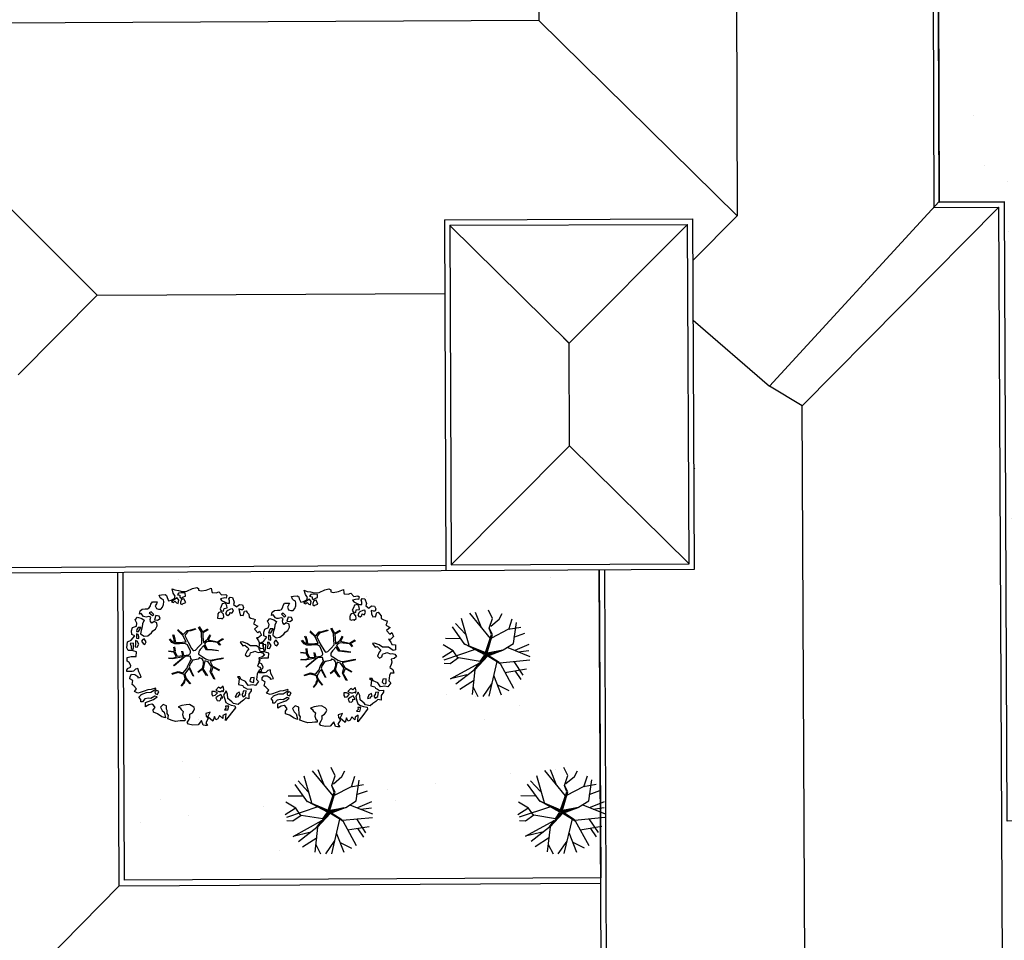
# Model space of a CAD drawing. Units: metres. Extents: x -2520 to -207, y 525 to 2204.
# Drawn here: x -2229 to -2201, y 1000 to 1026 of the extents above; entities that cross this region are included whole.
import ezdxf

# ---------------------------------------------------------------- set-up
doc = ezdxf.new("R2010")
doc.units = ezdxf.units.M
doc.header["$LTSCALE"] = 0.02
for name, color, linetype in [('SDF_PLANIVOLUMETRICO', 252, 'Continuous'), ('SDF_VERDE', 86, 'Continuous'), ('SDF_VERDE_ALBERI', 101, 'Continuous')]:
    doc.layers.add(name, color=color, linetype=linetype)
pattern_1 = [(37.5465, (-2420.747, 1280.096), (-0.163973, 4.894), [0, -3.8608, 0, -4.318, 0, -4.1275]), (7.5465, (-2420.747, 1280.096), (4.48942, 7.1719), [0, -2.0828, 0, -3.4798, 0, -1.3335]), (327.5465, (-2423.871, 1280.0935), (7.90991, 0.02079), [0, -1.27, 0, -4.572, 0, -5.969]), (317.5465, (-2423.871, 1280.0935), (7.63375, 2.23549), [0, -0.635, 0, -2.9972, 0, -3.429])]

# ---------------------------------------------------------------- blocks, each defined once
blk = doc.blocks.new('Simboli_Albero1')
for p, q in [((2.201, 2.675), (1.25, 3.835)), ((1.771, 3.212), (1.513, 3.874)), ((2.297, 3.598), (2.122, 3.976)), ((2.615, 3.565), (2.751, 3.823)), ((1.033, 2.402), (0.453, 3.203)), ((1.05, 2.865), (0.59, 3.367)), ((1.232, 2.352), (0.872, 3.586)), ((2.151, 3.149), (2.297, 3.598)), ((2.218, 3.231), (2.615, 3.565)), ((3.027, 3.095), (3.604, 3.199)), ((3.047, 3.086), (3.205, 3.582)), ((3.265, 2.441), (3.407, 3.401)), ((1.97, 2.023), (2.253, 2.852)), ((2.255, 2.79), (1.983, 1.985)), ((2.02, 1.964), (2.255, 2.79)), ((2.054, 2.012), (2.302, 2.851)), ((2.253, 2.852), (2.151, 3.149)), ((2.302, 2.851), (2.151, 3.149)), ((2.264, 2.707), (3.027, 3.095)), ((3.288, 2.736), (3.781, 2.911)), ((0.49, 2.108), (0.034, 2.386)), ((0.825, 2.656), (0.142, 2.668)), ((1.025, 2.417), (1.97, 2.023)), ((1.94, 1.919), (1.025, 2.417)), ((1.983, 1.985), (1.316, 2.273)), ((1.316, 2.273), (1.968, 1.963)), ((2.787, 2.142), (3.265, 2.441)), ((3.34, 2.139), (3.988, 2.412)), ((0.465, 2.095), (0, 1.802)), ((1.499, 2.167), (0.061, 1.682)), ((0.723, 1.773), (0.49, 2.108)), ((2.078, 1.878), (1.488, 1.235)), ((1.535, 1.289), (2.074, 1.911)), ((1.699, 1.52), (2.026, 1.953)), ((1.984, 1.878), (1.699, 1.52)), ((1.732, 1.617), (1.94, 1.919)), ((1.968, 1.963), (1.984, 1.878)), ((2.7, 2.122), (2.02, 1.964)), ((2.026, 1.953), (2.281, 2.002)), ((2.054, 2.012), (2.787, 2.142)), ((2.074, 1.911), (2.7, 2.122)), ((2.078, 1.878), (2.775, 2.135)), ((2.078, 1.878), (2.646, 1.522)), ((2.101, 1.911), (2.613, 1.584)), ((3, 2.25), (4.024, 1.845)), ((3.476, 2.057), (3.977, 2.123)), ((0.353, 1.509), (0.08, 1.521)), ((0.736, 1.779), (0.353, 1.509)), ((0.36, 0.814), (1.68, 1.536)), ((1.732, 1.617), (0.736, 1.779)), ((1.452, 1.236), (1.68, 1.536)), ((2.505, 1.608), (2.123, 0.009)), ((2.63, 1.552), (4.01, 1.686)), ((2.646, 1.522), (3.271, 0.385)), ((3.275, 1.615), (3.694, 0.977)), ((1.12, 0.992), (0.36, 0.814)), ((1.46, 1.221), (0.613, 0.564)), ((1.488, 1.235), (1.357, 0.092)), ((2.35, 0.975), (2.703, 0.077)), ((2.872, 1.108), (3.86, 1.27)), ((3.348, 1.161), (3.605, 0.781)), ((1.463, 0.751), (0.801, 0.32)), ((2.255, 0.586), (1.845, 0)), ((2.524, 0.532), (3.046, 0.27)), ((1.403, 0.436), (1.624, 0.001))]:
    blk.add_line(p, q)
blk = doc.blocks.new('Simboli_Albero5')
at = {"linetype": 'Continuous'}
for points in [[(-1.162, 1.276), (-1.121, 1.346), (-0.991, 1.34), (-1.013, 1.285), (-1.044, 1.235), (-1.011, 1.158), (-0.949, 1.138), (-0.886, 1.142), (-0.84, 1.198), (-0.816, 1.27), (-0.808, 1.344), (-0.817, 1.397), (-0.875, 1.426), (-0.908, 1.455), (-0.932, 1.527), (-0.872, 1.539), (-0.771, 1.548), (-0.728, 1.514), (-0.718, 1.461), (-0.673, 1.372), (-0.599, 1.389), (-0.509, 1.434), (-0.49, 1.496), (-0.549, 1.581), (-0.58, 1.699), (-0.499, 1.669), (-0.405, 1.652), (-0.302, 1.63), (-0.167, 1.634), (-0.015, 1.708), (0.103, 1.738), (0.151, 1.714), (0.153, 1.659), (0.223, 1.641), (0.367, 1.665), (0.502, 1.717), (0.516, 1.625), (0.525, 1.596), (0.638, 1.593), (0.711, 1.617), (0.787, 1.53), (0.903, 1.544), (0.936, 1.515), (0.919, 1.445), (0.878, 1.448), (0.758, 1.424), (0.789, 1.379), (0.885, 1.33), (0.94, 1.308), (1.012, 1.308), (1.007, 1.37), (0.991, 1.421), (1.022, 1.471), (1.09, 1.461), (1.139, 1.333), (1.122, 1.264), (1.206, 1.203), (1.211, 1.213), (1.281, 1.268), (1.365, 1.255), (1.396, 1.185), (1.376, 1.123), (1.331, 1.116), (1.266, 1.143), (1.28, 1.051), (1.315, 0.967), (1.347, 0.969), (1.388, 0.967), (1.422, 1.082), (1.465, 1.096), (1.496, 1.05), (1.546, 0.995), (1.548, 0.915), (1.596, 0.891), (1.668, 0.866), (1.714, 0.849), (1.692, 0.77), (1.672, 0.732), (1.79, 0.666), (1.696, 0.587), (1.786, 0.481), (1.835, 0.529), (1.887, 0.418), (1.8, 0.342), (1.75, 0.349), (1.809, 0.265), (1.838, 0.202), (1.936, 0.194), (1.936, 0.05), (1.875, 0.038), (1.751, 0.125), (1.583, 0.126), (1.489, 0.192), (1.362, 0.238), (1.302, 0.226), (1.376, 0.123), (1.434, 0.142), (1.491, 0.088), (1.539, 0.04), (1.493, -0.015), (1.439, -0.121), (1.497, -0.174), (1.567, -0.143), (1.584, -0.073), (1.603, -0.059), (1.668, -0.038), (1.702, -0.019), (1.803, -0.058), (1.848, -0.051), (1.918, -0.068), (1.971, -0.131), (1.901, -0.186), (1.819, -0.204), (1.84, -0.293), (1.818, -0.349), (1.781, -0.433), (1.841, -0.469), (1.865, -0.493), (1.889, -0.589), (1.802, -0.594), (1.775, -0.659), (1.751, -0.803), (1.81, -0.863), (1.726, -0.971), (1.646, -0.949), (1.526, -0.972), (1.45, -0.861), (1.327, -0.805), (1.296, -0.735), (1.224, -0.735), (1.275, -0.79), (1.259, -0.939), (1.372, -0.967), (1.386, -1.01), (1.442, -1.032), (1.501, -1.068), (1.605, -1.066), (1.605, -1.114), (1.539, -1.208), (1.541, -1.335), (1.454, -1.316), (1.394, -1.375), (1.317, -1.433), (1.242, -1.497), (1.112, -1.468), (1.074, -1.424), (0.961, -1.325), (0.955, -1.207), (0.91, -1.118), (0.844, -1.235), (0.865, -1.324), (0.903, -1.44), (0.973, -1.481), (1.054, -1.511), (1.157, -1.533), (1.167, -1.586), (1.133, -1.629), (1.06, -1.725), (0.898, -1.938), (0.909, -1.75), (0.822, -1.803), (0.817, -1.884), (0.733, -1.8), (0.682, -1.888), (0.629, -1.922), (0.588, -1.823), (0.544, -1.957), (0.408, -1.834), (0.471, -1.709), (0.353, -1.74), (0.362, -1.817), (0.415, -1.88), (0.349, -1.997), (0.4, -2.077), (0.335, -2.074), (0.277, -2.069), (0.234, -1.939), (0.138, -2.059), (-0.004, -2.065), (-0.124, -2.04), (-0.165, -1.99), (-0.112, -1.908), (-0.09, -1.853), (-0.089, -1.805), (-0.094, -1.766), (-0.019, -1.726), (0.012, -1.676), (0.039, -1.611), (0.027, -1.575), (-0.006, -1.546), (-0.102, -1.497), (-0.196, -1.504), (-0.312, -1.518), (-0.41, -1.558), (-0.36, -1.589), (-0.331, -1.628), (-0.272, -1.688), (-0.291, -1.775), (-0.263, -1.862), (-0.222, -1.888), (-0.227, -1.946), (-0.292, -1.943), (-0.362, -1.95), (-0.485, -1.966), (-0.576, -1.932), (-0.701, -1.893), (-0.683, -1.799), (-0.719, -1.739), (-0.721, -1.66), (-0.733, -1.623), (-0.732, -1.527), (-0.831, -1.495), (-0.903, -1.567), (-0.858, -1.656), (-0.801, -1.71), (-0.775, -1.813), (-0.765, -1.866), (-0.864, -1.834), (-0.986, -1.754), (-1.096, -1.71), (-1.103, -1.641), (-1.052, -1.576), (-1.098, -1.511), (-1.138, -1.484), (-1.22, -1.503), (-1.314, -1.558), (-1.314, -1.438), (-1.172, -1.383), (-1.092, -1.357), (-0.996, -1.285), (-1.058, -1.266), (-1.166, -1.325), (-1.234, -1.315), (-1.33, -1.339), (-1.4, -1.418), (-1.448, -1.418), (-1.446, -1.353), (-1.498, -1.29), (-1.438, -1.23), (-1.433, -1.22), (-1.283, -1.164), (-1.166, -1.157), (-1.026, -1.071), (-1.035, -1.042), (-1.16, -1.075), (-1.252, -1.089), (-1.353, -1.122), (-1.461, -1.158), (-1.526, -1.179), (-1.62, -1.138), (-1.564, -1.063), (-1.641, -0.977), (-1.684, -0.943), (-1.664, -0.832), (-1.743, -0.786), (-1.74, -0.721), (-1.697, -0.659), (-1.608, -0.662), (-1.524, -0.722), (-1.522, -0.754), (-1.43, -0.74), (-1.463, -0.662), (-1.502, -0.595), (-1.516, -0.528), (-1.525, -0.499), (-1.59, -0.52), (-1.646, -0.57), (-1.682, -0.582), (-1.826, -0.581), (-1.831, -0.543), (-1.814, -0.497), (-1.729, -0.461), (-1.719, -0.418), (-1.765, -0.329), (-1.822, -0.3), (-1.817, -0.194), (-1.706, -0.166), (-1.569, -0.169), (-1.563, -0.039), (-1.626, -0.02), (-1.695, -0.002), (-1.792, -0.002), (-1.825, 0.075), (-1.814, 0.239), (-1.708, 0.281), (-1.611, 0.401), (-1.695, 0.438), (-1.697, 0.541), (-1.67, 0.63), (-1.564, 0.673), (-1.552, 0.757), (-1.597, 0.846), (-1.534, 0.922), (-1.417, 0.881), (-1.347, 0.84), (-1.393, 0.737), (-1.406, 0.652), (-1.435, 0.547), (-1.448, 0.463), (-1.352, 0.39), (-1.253, 0.406), (-1.145, 0.49), (-1.106, 0.543), (-1.033, 0.59), (-0.99, 0.677), (-1.001, 0.761), (-1.078, 0.8), (-1.136, 0.757), (-1.174, 0.8), (-1.183, 0.853), (-1.166, 0.923), (-1.219, 0.938), (-1.294, 0.921), (-1.335, 0.924), (-1.371, 0.936), (-1.437, 1.018), (-1.481, 1.004), (-1.463, 1.098), (-1.405, 1.141), (-1.321, 1.152), (-1.256, 1.149), (-1.208, 1.173), (-1.172, 1.233)], [(-0.389, 1.385), (-0.435, 1.45), (-0.507, 1.403), (-0.592, 1.343), (-0.536, 1.321), (-0.5, 1.357), (-0.455, 1.316), (-0.409, 1.299)], [(-0.211, 1.499), (-0.215, 1.586), (-0.328, 1.589), (-0.398, 1.582), (-0.432, 1.539), (-0.362, 1.522), (-0.363, 1.474), (-0.322, 1.447), (-0.269, 1.481)], [(-0.2, 1.319), (-0.25, 1.423), (-0.317, 1.409), (-0.342, 1.337), (-0.342, 1.289), (-0.304, 1.269), (-0.287, 1.291)], [(0.858, 1.156), (0.944, 1.171), (0.938, 1.23), (0.898, 1.305), (0.809, 1.284), (0.777, 1.209), (0.748, 1.152), (0.772, 1.104), (0.841, 1.086)], [(1.073, 1.024), (1.116, 1.086), (1.095, 1.151), (1.035, 1.139), (0.96, 1.099), (0.934, 1.082), (0.897, 1.022), (0.931, 0.969), (0.964, 0.964), (1.015, 1.005), (1.018, 1.046)], [(-1.084, 0.99), (-1.158, 1.069), (-1.211, 1.036), (-1.123, 0.961)], [(-0.935, 0.95), (-1.027, 0.961), (-1.061, 0.845), (-0.977, 0.833), (-0.904, 0.881)], [(0.851, 0.919), (0.842, 0.996), (0.78, 1.064), (0.712, 1.05), (0.686, 1.009), (0.683, 0.968), (0.675, 0.894), (0.721, 0.876), (0.764, 0.891), (0.803, 0.871)], [(-1.507, 0.523), (-1.439, 0.633), (-1.519, 0.631), (-1.548, 0.574), (-1.563, 0.521)], [(-1.499, 0.374), (-1.513, 0.441), (-1.566, 0.456), (-1.566, 0.336), (-1.499, 0.326)], [(-1.388, 0.306), (-1.42, 0.256), (-1.382, 0.188), (-1.334, 0.164), (-1.293, 0.233), (-1.352, 0.318)], [(-1.647, 0.069), (-1.641, 0.199), (-1.735, 0.193), (-1.712, 0.12), (-1.705, 0.051), (-1.657, 0.026)], [(-1.541, 0.088), (-1.497, 0.174), (-1.547, 0.254), (-1.593, 0.271), (-1.589, 0.185), (-1.601, 0.1)], [(1.681, -0.858), (1.686, -0.752), (1.592, -0.759), (1.57, -0.838), (1.606, -0.874), (1.666, -0.886)], [(0.83, -1.144), (0.85, -1.081), (0.829, -0.992), (0.761, -1.055), (0.701, -1.018), (0.624, -1.099), (0.708, -1.136), (0.763, -1.134), (0.804, -1.112)], [(-0.986, -1.218), (-0.942, -1.132), (-0.997, -1.11), (-1.057, -1.146), (-1.05, -1.191)], [(0.606, -1.241), (0.671, -1.172), (0.587, -1.135), (0.515, -1.135), (0.515, -1.207), (0.539, -1.255)], [(0.764, -1.309), (0.822, -1.315), (0.767, -1.22), (0.685, -1.263), (0.63, -1.314), (0.661, -1.383), (0.728, -1.393), (0.764, -1.358)], [(1.299, -1.231), (1.273, -1.151), (1.205, -1.189), (1.166, -1.29), (1.25, -1.278), (1.265, -1.226)], [(1.452, -1.236), (1.47, -1.119), (1.386, -1.13), (1.378, -1.181), (1.344, -1.224), (1.38, -1.284)], [(0.984, -1.541), (0.895, -1.539), (0.905, -1.592), (0.866, -1.644), (0.955, -1.647)]]:
    blk.add_lwpolyline(points, close=True, dxfattribs=at)
for points in [[(-0.535, 0.434), (-0.503, 0.307), (-0.489, 0.222), (-0.378, 0.22), (-0.291, 0.225), (-0.235, 0.233), (-0.193, 0.233), (-0.283, 0.413), (-0.429, 0.555)], [(-0.419, 0.575), (-0.27, 0.435), (-0.164, 0.552), (-0.086, 0.557), (0.064, 0.603)], [(0.078, 0.583), (-0.064, 0.544), (-0.135, 0.527), (-0.155, 0.517), (-0.21, 0.441), (-0.231, 0.41), (-0.138, 0.223), (-0.04, 0.049), (0, 0), (0.02, -0.007), (0.071, 0.003), (0.159, 0.104), (0.247, 0.191), (0.232, 0.499), (0.151, 0.642)], [(0.173, 0.659), (0.259, 0.512), (0.409, 0.592)], [(0.421, 0.565), (0.268, 0.487), (0.271, 0.371), (0.286, 0.221), (0.402, 0.307), (0.472, 0.44)], [(-0.293, -0.02), (-0.264, -0.141), (-0.188, -0.13), (-0.12, -0.118), (-0.092, -0.099), (-0.077, -0.08), (-0.068, -0.067), (-0.072, -0.023), (-0.154, 0.156), (-0.223, 0.188), (-0.377, 0.183), (-0.505, 0.186), (-0.584, 0.218), (-0.653, 0.313)], [(-0.638, 0.318), (-0.572, 0.243), (-0.516, 0.22), (-0.52, 0.305), (-0.56, 0.429)], [(0.484, 0.413), (0.42, 0.296), (0.674, 0.234), (0.818, 0.33)], [(0.84, 0.306), (0.693, 0.227), (0.756, 0.141)], [(-0.675, -0.011), (-0.527, -0.031), (-0.514, -0.006), (-0.528, 0.089)], [(-0.51, 0.095), (-0.496, -0.021), (-0.504, -0.037), (-0.437, -0.16), (-0.286, -0.145), (-0.31, -0.022)], [(0.694, -0.017), (0.533, 0.002), (0.375, 0.012), (0.324, 0.092), (0.3, 0.139), (0.196, 0.023), (0.181, -0.006), (0.158, -0.041), (0.154, -0.101), (0.165, -0.115), (0.255, -0.168), (0.345, -0.235), (0.42, -0.262), (0.481, -0.27), (0.628, -0.246), (0.775, -0.211), (0.834, -0.202)], [(0.743, 0.14), (0.673, 0.217), (0.496, 0.241), (0.414, 0.249), (0.385, 0.233), (0.338, 0.197), (0.314, 0.175), (0.391, 0.035), (0.526, 0.024), (0.707, -0.003)], [(-0.665, -0.207), (-0.558, -0.21), (-0.454, -0.18), (-0.532, -0.047), (-0.682, -0.03)], [(-0.538, -0.417), (-0.268, -0.191), (-0.275, -0.179), (-0.555, -0.23), (-0.681, -0.223)], [(-0.585, -0.642), (-0.411, -0.585), (-0.272, -0.619), (-0.168, -0.496), (-0.138, -0.41), (-0.09, -0.315), (-0.052, -0.261), (-0.047, -0.236), (-0.065, -0.231), (-0.069, -0.167), (-0.083, -0.158), (-0.216, -0.17), (-0.525, -0.426)], [(0.135, -0.593), (0.258, -0.494), (0.289, -0.377), (0.29, -0.318), (0.283, -0.276), (0.251, -0.231), (0.198, -0.217), (0.188, -0.207), (0.17, -0.203), (0.14, -0.24), (0.094, -0.255), (0.046, -0.257), (0.015, -0.267), (-0.01, -0.265), (-0.028, -0.295), (-0.084, -0.375), (-0.101, -0.429), (-0.112, -0.457), (0.012, -0.709)], [(0.842, -0.227), (0.771, -0.24), (0.631, -0.265), (0.469, -0.308), (0.539, -0.436), (0.732, -0.542)], [(0.005, -0.711), (-0.102, -0.508), (-0.121, -0.504), (-0.158, -0.547), (-0.196, -0.611), (-0.225, -0.648), (-0.221, -0.692), (-0.19, -0.778), (-0.073, -0.922)], [(0.375, -0.693), (0.258, -0.515), (0.142, -0.611)], [(0.579, -0.792), (0.476, -0.591), (0.513, -0.441), (0.42, -0.317), (0.356, -0.3), (0.326, -0.292), (0.285, -0.461), (0.279, -0.515), (0.402, -0.702)], [(0.727, -0.561), (0.545, -0.465), (0.496, -0.602), (0.601, -0.795)], [(-0.33, -0.979), (-0.262, -0.894), (-0.239, -0.825), (-0.215, -0.783), (-0.243, -0.668), (-0.272, -0.653), (-0.415, -0.614), (-0.589, -0.661)], [(-0.077, -0.923), (-0.192, -0.792), (-0.224, -0.82), (-0.248, -0.904), (-0.324, -0.987)]]:
    blk.add_lwpolyline(points, dxfattribs=at)

msp = doc.modelspace()

# ---------------------------------------------------------------- hatches: boundary and pattern name
at = {"layer": 'SDF_VERDE'}
h = msp.add_hatch(dxfattribs=at)
h.set_pattern_fill('AR-SAND', color=256, scale=0.1, angle=0.0465, style=0)
h.set_pattern_definition(pattern_1)
edge = h.paths.add_edge_path()
edge.add_line((-2225.094, 1048.028), (-2240.059, 1046.454))
edge.add_line((-2240.059, 1046.454), (-2240.193, 1046.44))
edge.add_line((-2240.193, 1046.44), (-2240.023, 1044.807))
edge.add_line((-2240.023, 1044.807), (-2241.346, 1044.669))
edge.add_line((-2241.346, 1044.669), (-2241.485, 1044.655))
edge.add_line((-2241.485, 1044.655), (-2243.524, 1044.443))
edge.add_line((-2243.524, 1044.443), (-2243.694, 1046.072))
edge.add_line((-2243.694, 1046.072), (-2243.844, 1046.056))
edge.add_line((-2243.844, 1046.056), (-2255.13, 1044.869))
edge.add_line((-2255.13, 1044.869), (-2255.13, 1044.864))
edge.add_line((-2255.13, 1044.864), (-2254.415, 1038.919))
edge.add_line((-2254.415, 1038.919), (-2238.692, 1040.735))
edge.add_arc((-2232.51, 1036.266), 7.628, 89.1859, 144.1324, ccw=False)
edge.add_line((-2232.402, 1043.893), (-2225.091, 1044.258))
edge.add_line((-2225.091, 1044.258), (-2225.094, 1048.028))
h.paths.add_polyline_path([(-2205.157, 1050.124), (-2225.094, 1048.028), (-2225.091, 1044.258), (-2205.153, 1045.254)])
edge = h.paths.add_edge_path()
edge.add_line((-2205.157, 1050.124), (-2190.754, 1051.636))
edge.add_line((-2190.754, 1051.636), (-2190.813, 1041.457))
edge.add_line((-2190.813, 1041.457), (-2190.27, 1041.454))
edge.add_line((-2190.27, 1041.454), (-2190.28, 1039.824))
edge.add_line((-2190.28, 1039.824), (-2187.18, 1039.806))
edge.add_line((-2187.18, 1039.806), (-2187.181, 1038.922))
edge.add_arc((-2183.438, 1033.806), 6.339, 126.1853, 138.6489)
edge.add_arc((-2189.172, 1038.845), 1.295, 208.9767, 318.8432, ccw=False)
edge.add_line((-2190.304, 1038.218), (-2191.255, 1039.823))
edge.add_arc((-2202.639, 1031.186), 14.29, 37.1863, 100.1308)
edge.add_line((-2205.153, 1045.254), (-2205.157, 1050.124))
edge = h.paths.add_edge_path()
edge.add_line((-2169.442, 1033.423), (-2176.806, 1033.417))
edge.add_arc((-2183.345, 1033.399), 6.539, -31.3559, 0.1571, ccw=False)
edge.add_arc((-2183.394, 1033.815), 6.805, 236.9663, 325.8653, ccw=False)
edge.add_arc((-2187.324, 1027.875), 0.322, 46.7657, 184.4853)
edge.add_line((-2187.645, 1027.85), (-2188.011, 1023.042))
edge.add_arc((-2187.402, 1023.142), 0.618, 189.2982, 276.8414)
edge.add_line((-2187.328, 1022.529), (-2174.288, 1022.617))
edge.add_arc((-2174.254, 1022.361), 0.259, 5.5599, 97.5219, ccw=False)
edge.add_line((-2173.997, 1022.386), (-2174.046, 1016.455))
edge.add_line((-2174.046, 1016.455), (-2169.369, 1016.458))
edge.add_line((-2169.369, 1016.458), (-2169.442, 1033.423))
edge = h.paths.add_edge_path()
edge.add_line((-2169.369, 1016.458), (-2173.846, 1016.455))
edge.add_line((-2173.846, 1016.455), (-2173.876, 1012.78))
edge.add_arc((-2176.949, 1012.783), 3.072, 266.7199, 359.9481, ccw=False)
edge.add_line((-2177.125, 1009.715), (-2187.251, 1009.792))
edge.add_arc((-2187.273, 1009.606), 0.187, 83.1499, 167.672)
edge.add_line((-2187.456, 1009.646), (-2187.417, 1005.576))
edge.add_arc((-2187.234, 1005.536), 0.187, 167.5225, 275.0165)
edge.add_line((-2187.218, 1005.349), (-2172.119, 1005.234))
edge.add_arc((-2172.068, 1007.89), 2.656, 268.9047, 320.9256)
edge.add_arc((-2172.35, 1008.119), 3.019, 320.9256, 358.0167)
edge.add_line((-2169.333, 1008.014), (-2169.369, 1016.458))
h = msp.add_hatch(dxfattribs=at)
h.set_pattern_fill('AR-SAND', color=256, scale=0.1, angle=0.0465, style=0)
h.set_pattern_definition(pattern_1)
edge = h.paths.add_edge_path()
edge.add_line((-2207.456, 1038.752), (-2207.469, 1040.804))
edge.add_line((-2207.469, 1040.804), (-2210.089, 1040.8))
edge.add_line((-2210.089, 1040.8), (-2203.037, 1041.112))
edge.add_arc((-2202.599, 1031.225), 9.897, 6.1876, 92.5324, ccw=False)
edge.add_line((-2192.76, 1032.291), (-2192.549, 1003.519))
edge.add_line((-2192.549, 1003.519), (-2201.287, 1003.486))
edge.add_line((-2201.287, 1003.486), (-2201.368, 1020.594))
edge.add_line((-2201.368, 1020.594), (-2203.167, 1020.586))
edge.add_line((-2203.167, 1020.586), (-2203.231, 1038.779))
edge.add_line((-2203.231, 1038.779), (-2207.456, 1038.752))
h = msp.add_hatch(dxfattribs=at)
h.set_pattern_fill('AR-SAND', color=256, scale=0.1, angle=0.0465, style=0)
h.set_pattern_definition(pattern_1)
h.paths.add_polyline_path([(-2225.709, 1010.363), (-2212.524, 1010.374), (-2212.517, 1001.92), (-2225.702, 1001.909)])

# ---------------------------------------------------------------- linework, layer by layer
at = {"layer": 'SDF_PLANIVOLUMETRICO'}
for p, q in [((-2203.231, 1038.779), (-2203.167, 1020.586)), ((-2203.381, 1038.628), (-2203.317, 1020.436)), ((-2214.275, 1036.756), (-2214.23, 1025.603)), ((-2208.788, 1031.354), (-2208.749, 1020.206)), ((-2214.23, 1025.603), (-2233.927, 1025.507)), ((-2233.927, 1025.507), (-2226.426, 1018.01)), ((-2214.23, 1025.603), (-2208.749, 1020.206)), ((-2203.167, 1020.598), (-2207.856, 1015.498)), ((-2203.167, 1020.586), (-2201.368, 1020.594)), ((-2209.968, 1018.979), (-2208.749, 1020.206)), ((-2201.517, 1020.443), (-2206.956, 1014.956)), ((-2203.317, 1020.436), (-2201.517, 1020.443)), ((-2201.37, 989.408), (-2201.517, 1020.443)), ((-2216.832, 1020.094), (-2209.973, 1020.119)), ((-2216.832, 1020.094), (-2216.798, 1010.41)), ((-2216.682, 1019.945), (-2210.123, 1019.968)), ((-2216.682, 1019.945), (-2216.649, 1010.561)), ((-2216.682, 1019.941), (-2213.389, 1016.685)), ((-2210.123, 1019.968), (-2213.389, 1016.685)), ((-2210.078, 1010.595), (-2210.123, 1019.968)), ((-2209.927, 1010.446), (-2209.973, 1020.119)), ((-2226.426, 1018.01), (-2216.825, 1018.061)), ((-2228.607, 1015.814), (-2226.426, 1018.01)), ((-2209.96, 1017.322), (-2207.856, 1015.498)), ((-2213.389, 1016.681), (-2213.714, 1017.007)), ((-2213.375, 1013.85), (-2213.389, 1016.685)), ((-2206.956, 1014.956), (-2207.856, 1015.498)), ((-2206.861, 994.858), (-2206.956, 1014.956)), ((-2216.649, 1010.561), (-2213.375, 1013.85)), ((-2210.078, 1010.595), (-2213.375, 1013.85)), ((-2209.915, 1013.214), (-2209.94, 1013.239)), ((-2235.254, 1010.313), (-2209.927, 1010.446)), ((-2235.104, 1010.464), (-2216.799, 1010.56)), ((-2216.649, 1010.561), (-2210.078, 1010.595)), ((-2212.457, 989.214), (-2212.558, 1010.432)), ((-2212.308, 989.365), (-2212.408, 1010.433)), ((-2225.82, 1001.7), (-2225.859, 1010.362)), ((-2225.671, 1001.851), (-2225.709, 1010.363)), ((-2231.67, 995.765), (-2225.82, 1001.7)), ((-2225.82, 1001.7), (-2212.517, 1001.77))]:
    msp.add_line(p, q, dxfattribs=at)
at = {"layer": 'SDF_PLANIVOLUMETRICO', "ltscale": 0.1}
msp.add_lwpolyline([(-2207.456, 1038.752), (-2207.469, 1040.804), (-2210.089, 1040.8), (-2203.037, 1041.112, -0.395649), (-2192.76, 1032.291), (-2192.549, 1003.519), (-2201.287, 1003.486), (-2201.368, 1020.594), (-2203.167, 1020.586), (-2203.231, 1038.779)], format="xyb", close=True, dxfattribs=at)
at = {"layer": 'SDF_PLANIVOLUMETRICO'}
msp.add_lwpolyline([(-2212.558, 1010.432), (-2212.517, 1001.92), (-2225.671, 1001.851), (-2225.709, 1010.363)], dxfattribs=at)

# ---------------------------------------------------------------- block references
at = {"layer": 'SDF_VERDE_ALBERI', "rotation": 0.04647759005927614}
for p in [(-2223.778, 1008.202), (-2220.126, 1008.164)]:
    msp.add_blockref('Simboli_Albero5', p, dxfattribs=at)
at = {"layer": 'SDF_VERDE_ALBERI', "xscale": 0.5999999999999093, "yscale": 0.5999999999999093, "zscale": 0.5999999999999093, "rotation": 0.04647759005927522}
for p in [(-2216.885, 1006.927), (-2221.231, 1002.577), (-2214.806, 1002.582)]:
    msp.add_blockref('Simboli_Albero1', p, dxfattribs=at)

doc.saveas('drawing.dxf')
